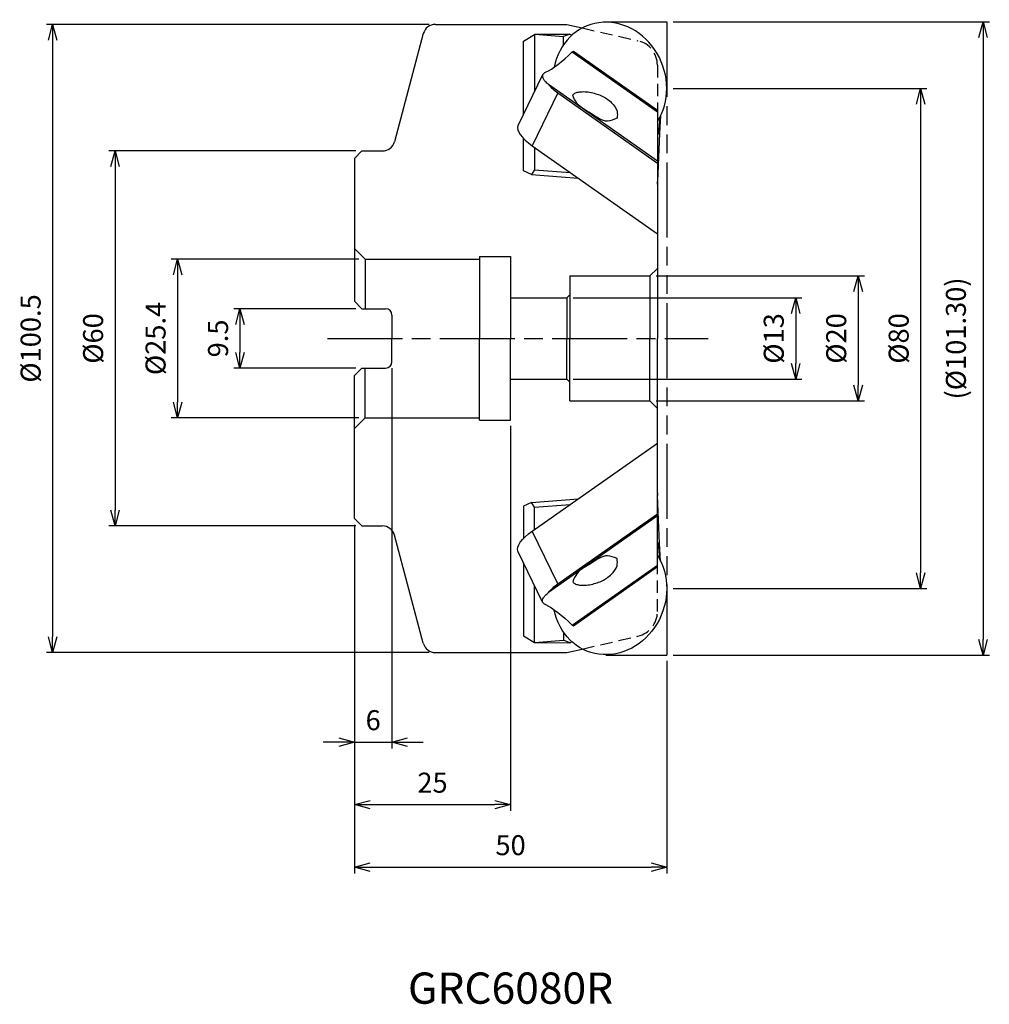
# Model space of a CAD drawing. Extents: x -104 to 52, y -107 to 51.
import ezdxf
from ezdxf.enums import TextEntityAlignment as Align

# ---------------------------------------------------------------- set-up
doc = ezdxf.new("R2010")
doc.units = 0
for name, pattern in [('ACJISTGL', [3, 2, -1]), ('AM_ISO08W050', [18, 12, -1.5, 3, -1.5]), ('AM_ISO09W050', [22.5, 12, -1.5, 3, -1.5, 3, -1.5])]:
    doc.linetypes.add(name, pattern=pattern)
doc.layers.get('0').update_dxf_attribs({"linetype": 'CONTINUOUS'})
doc.layers.get('DEFPOINTS').update_dxf_attribs({"linetype": 'CONTINUOUS'})
for name, color, linetype in [('AM_0', 7, 'CONTINUOUS'), ('AM_11', 3, 'AM_ISO09W050'), ('AM_3', 6, 'ACJISTGL'), ('AM_5', 3, 'CONTINUOUS'), ('AM_6', 2, 'CONTINUOUS'), ('AM_7', 4, 'AM_ISO08W050')]:
    doc.layers.add(name, color=color, linetype=linetype)
doc.styles.add('ASAMI', font='simplex.shx', dxfattribs={"bigfont": 'EXTFONT.SHX'})
doc.styles.get("Standard").update_dxf_attribs({"font": 'simplex.shx', "bigfont": 'EXTFONT.SHX'})
doc.dimstyles.new('AM_JIS', dxfattribs={"dimtxt": 3.2, "dimasz": 2.5, "dimexe": 1, "dimexo": 1, "dimgap": 1.5, "dimtad": 3, "dimdec": 3, "dimtxsty": 'ASAMI', "dimblk": 'OPEN30', "dimcen": 0, "dimclrd": 256, "dimclre": 256, "dimclrt": 2, "dimazin": 3, "dimtp": 0.1, "dimtm": 0.1, "dimtfac": 0.71, "dimtdec": 3, "dimtmove": 0, "dimatfit": 3, "dimtzin": 0})

# ---------------------------------------------------------------- blocks, each defined once
blk = doc.blocks.new('_OPEN30')
at = {"color": 0}
for p, q in [((-1, 0.268), (0, 0)), ((0, 0), (-1, -0.268)), ((0, 0), (-1, 0))]:
    blk.add_line(p, q, dxfattribs=at)
blk = doc.blocks.new('*D6')
at = {"layer": 'AM_5'}
for p, q in [((-49.3, 12.7), (-79.32, 12.7)), ((-78.32, 10.2), (-78.32, -10.2)), ((-49.3, -12.7), (-79.32, -12.7))]:
    blk.add_line(p, q, dxfattribs=at)
at = {"layer": 'DEFPOINTS', "color": 0}
for p in [(-48.3, 12.7), (-78.32, -12.7), (-48.3, -12.7)]:
    blk.add_point(p, dxfattribs=at)
at = {"layer": 'AM_5', "xscale": 2.5, "yscale": 2.5, "zscale": 2.5}
for p, rotation in [((-78.32, 12.7), 90), ((-78.32, -12.7), 270)]:
    blk.add_blockref('_OPEN30', p, dxfattribs=dict(at, rotation=rotation))
at = {"layer": 'AM_5', "color": 2, "insert": (-81.42, 0), "char_height": 3.2, "attachment_point": 5, "rotation": 90, "style": 'ASAMI'}
blk.add_mtext('%%c25.4', dxfattribs=at)
blk = doc.blocks.new('*D5')
at = {"layer": 'AM_5'}
for p, q in [((-49.8, 30), (-89.32, 30)), ((-88.32, 27.5), (-88.32, -27.5)), ((-49.8, -30), (-89.32, -30))]:
    blk.add_line(p, q, dxfattribs=at)
at = {"layer": 'DEFPOINTS', "color": 0}
for p in [(-48.8, 30), (-88.32, -30), (-48.8, -30)]:
    blk.add_point(p, dxfattribs=at)
at = {"layer": 'AM_5', "xscale": 2.5, "yscale": 2.5, "zscale": 2.5}
for p, rotation in [((-88.32, 30), 90), ((-88.32, -30), 270)]:
    blk.add_blockref('_OPEN30', p, dxfattribs=dict(at, rotation=rotation))
at = {"layer": 'AM_5', "color": 2, "insert": (-91.42, 0), "char_height": 3.2, "attachment_point": 5, "rotation": 90, "style": 'ASAMI'}
blk.add_mtext('%%c60', dxfattribs=at)
blk = doc.blocks.new('*D7')
at = {"layer": 'AM_5'}
for p, q in [((-49.8, 4.75), (-69.32, 4.75)), ((-68.32, 2.25), (-68.32, -2.25)), ((-49.8, -4.75), (-69.32, -4.75))]:
    blk.add_line(p, q, dxfattribs=at)
at = {"layer": 'DEFPOINTS', "color": 0}
for p in [(-48.8, 4.75), (-68.32, -4.75), (-48.8, -4.75)]:
    blk.add_point(p, dxfattribs=at)
at = {"layer": 'AM_5', "xscale": 2.5, "yscale": 2.5, "zscale": 2.5}
for p, rotation in [((-68.32, 4.75), 90), ((-68.32, -4.75), 270)]:
    blk.add_blockref('_OPEN30', p, dxfattribs=dict(at, rotation=rotation))
at = {"layer": 'AM_5', "color": 2, "insert": (-71.42, 0), "char_height": 3.2, "attachment_point": 5, "rotation": 90, "style": 'ASAMI'}
blk.add_mtext('9.5', dxfattribs=at)
blk = doc.blocks.new('*D9')
at = {"layer": 'AM_5'}
for p, q in [((-25, -14), (-25, -75.59)), ((-50, -29.8), (-50, -75.59)), ((-47.5, -74.59), (-27.5, -74.59))]:
    blk.add_line(p, q, dxfattribs=at)
at = {"layer": 'DEFPOINTS', "color": 0}
for p in [(-25, -13), (-50, -28.8), (-25, -74.59)]:
    blk.add_point(p, dxfattribs=at)
at = {"layer": 'AM_5', "xscale": 2.5, "yscale": 2.5, "zscale": 2.5, "rotation": 180}
blk.add_blockref('_OPEN30', (-50, -74.59), dxfattribs=at)
at = {"layer": 'AM_5', "xscale": 2.5, "yscale": 2.5, "zscale": 2.5}
blk.add_blockref('_OPEN30', (-25, -74.59), dxfattribs=at)
at = {"layer": 'AM_5', "color": 2, "insert": (-37.5, -71.49), "char_height": 3.2, "attachment_point": 5, "style": 'ASAMI'}
blk.add_mtext('25', dxfattribs=at)
blk = doc.blocks.new('*D8')
at = {"layer": 'AM_5'}
for p, q in [((-50, -29.8), (-50, -85.59)), ((0, -51.59), (0, -85.59)), ((-47.5, -84.59), (-2.5, -84.59))]:
    blk.add_line(p, q, dxfattribs=at)
at = {"layer": 'DEFPOINTS', "color": 0}
for p in [(-50, -28.8), (0, -50.59), (0, -84.59)]:
    blk.add_point(p, dxfattribs=at)
at = {"layer": 'AM_5', "xscale": 2.5, "yscale": 2.5, "zscale": 2.5, "rotation": 180}
blk.add_blockref('_OPEN30', (-50, -84.59), dxfattribs=at)
at = {"layer": 'AM_5', "xscale": 2.5, "yscale": 2.5, "zscale": 2.5}
blk.add_blockref('_OPEN30', (0, -84.59), dxfattribs=at)
at = {"layer": 'AM_5', "color": 2, "insert": (-25, -81.49), "char_height": 3.2, "attachment_point": 5, "style": 'ASAMI'}
blk.add_mtext('50', dxfattribs=at)
blk = doc.blocks.new('*D10')
at = {"layer": 'AM_5'}
for p, q in [((-44, -4.75), (-44, -65.59)), ((-50, -29.8), (-50, -65.59)), ((-52.5, -64.59), (-55, -64.59)), ((-50, -64.59), (-44, -64.59)), ((-41.5, -64.59), (-39, -64.59))]:
    blk.add_line(p, q, dxfattribs=at)
at = {"layer": 'DEFPOINTS', "color": 0}
for p in [(-44, -3.75), (-50, -28.8), (-44, -64.59)]:
    blk.add_point(p, dxfattribs=at)
at = {"layer": 'AM_5', "xscale": 2.5, "yscale": 2.5, "zscale": 2.5}
blk.add_blockref('_OPEN30', (-50, -64.59), dxfattribs=at)
at = {"layer": 'AM_5', "xscale": 2.5, "yscale": 2.5, "zscale": 2.5, "rotation": 180}
blk.add_blockref('_OPEN30', (-44, -64.59), dxfattribs=at)
at = {"layer": 'AM_5', "color": 2, "insert": (-47, -61.49), "char_height": 3.2, "attachment_point": 5, "style": 'ASAMI'}
blk.add_mtext('6', dxfattribs=at)
blk = doc.blocks.new('*D11')
at = {"layer": 'AM_5'}
for p, q in [((1, 40), (41.64, 40)), ((40.64, 37.5), (40.64, -37.5)), ((1, -40), (41.64, -40))]:
    blk.add_line(p, q, dxfattribs=at)
at = {"layer": 'DEFPOINTS', "color": 0}
for p in [(0, 40), (0, -40), (40.64, -40)]:
    blk.add_point(p, dxfattribs=at)
at = {"layer": 'AM_5', "xscale": 2.5, "yscale": 2.5, "zscale": 2.5}
for p, rotation in [((40.64, 40), 90), ((40.64, -40), 270)]:
    blk.add_blockref('_OPEN30', p, dxfattribs=dict(at, rotation=rotation))
at = {"layer": 'AM_5', "color": 2, "insert": (37.54, 0), "char_height": 3.2, "attachment_point": 5, "rotation": 90, "style": 'ASAMI'}
blk.add_mtext('%%c80', dxfattribs=at)
blk = doc.blocks.new('*D12')
at = {"layer": 'AM_5'}
for p, q in [((-1.7, 10), (31.64, 10)), ((30.64, 7.5), (30.64, -7.5)), ((-1.7, -10), (31.64, -10))]:
    blk.add_line(p, q, dxfattribs=at)
at = {"layer": 'DEFPOINTS', "color": 0}
for p in [(-2.7, 10), (-2.7, -10), (30.64, -10)]:
    blk.add_point(p, dxfattribs=at)
at = {"layer": 'AM_5', "xscale": 2.5, "yscale": 2.5, "zscale": 2.5}
for p, rotation in [((30.64, 10), 90), ((30.64, -10), 270)]:
    blk.add_blockref('_OPEN30', p, dxfattribs=dict(at, rotation=rotation))
at = {"layer": 'AM_5', "color": 2, "insert": (27.54, 0), "char_height": 3.2, "attachment_point": 5, "rotation": 90, "style": 'ASAMI'}
blk.add_mtext('%%c20', dxfattribs=at)
blk = doc.blocks.new('*D13')
at = {"layer": 'AM_5'}
for p, q in [((-15, 6.5), (21.64, 6.5)), ((20.64, 4), (20.64, -4)), ((-15, -6.5), (21.64, -6.5))]:
    blk.add_line(p, q, dxfattribs=at)
at = {"layer": 'DEFPOINTS', "color": 0}
for p in [(-16, 6.5), (-16, -6.5), (20.64, -6.5)]:
    blk.add_point(p, dxfattribs=at)
at = {"layer": 'AM_5', "xscale": 2.5, "yscale": 2.5, "zscale": 2.5}
for p, rotation in [((20.64, 6.5), 90), ((20.64, -6.5), 270)]:
    blk.add_blockref('_OPEN30', p, dxfattribs=dict(at, rotation=rotation))
at = {"layer": 'AM_5', "color": 2, "insert": (17.54, 0), "char_height": 3.2, "attachment_point": 5, "rotation": 90, "style": 'ASAMI'}
blk.add_mtext('%%c13', dxfattribs=at)
blk = doc.blocks.new('*D14')
at = {"layer": 'AM_5'}
for p, q in [((-38.04, 50.25), (-99.32, 50.25)), ((-98.32, 47.75), (-98.32, -47.75)), ((-38.04, -50.25), (-99.32, -50.25))]:
    blk.add_line(p, q, dxfattribs=at)
at = {"layer": 'DEFPOINTS', "color": 0}
for p in [(-37.04, 50.25), (-98.32, -50.25), (-37.04, -50.25)]:
    blk.add_point(p, dxfattribs=at)
at = {"layer": 'AM_5', "xscale": 2.5, "yscale": 2.5, "zscale": 2.5}
for p, rotation in [((-98.32, 50.25), 90), ((-98.32, -50.25), 270)]:
    blk.add_blockref('_OPEN30', p, dxfattribs=dict(at, rotation=rotation))
at = {"layer": 'AM_5', "color": 2, "insert": (-101.42, 0), "char_height": 3.2, "attachment_point": 5, "rotation": 90, "style": 'ASAMI'}
blk.add_mtext('%%c100.5', dxfattribs=at)
blk = doc.blocks.new('*D15')
at = {"layer": 'AM_5'}
for p, q in [((1, 50.65), (51.64, 50.65)), ((50.64, 48.15), (50.64, -48.15)), ((1, -50.65), (51.64, -50.65))]:
    blk.add_line(p, q, dxfattribs=at)
at = {"layer": 'DEFPOINTS', "color": 0}
for p in [(0, 50.65), (0, -50.65), (50.64, -50.65)]:
    blk.add_point(p, dxfattribs=at)
at = {"layer": 'AM_5', "xscale": 2.5, "yscale": 2.5, "zscale": 2.5}
for p, rotation in [((50.64, 50.65), 90), ((50.64, -50.65), 270)]:
    blk.add_blockref('_OPEN30', p, dxfattribs=dict(at, rotation=rotation))
at = {"layer": 'AM_5', "color": 2, "insert": (46.7, 0), "char_height": 3.2, "attachment_point": 5, "rotation": 90, "style": 'ASAMI'}
blk.add_mtext('(%%c101.30)', dxfattribs=at)

msp = doc.modelspace()

# ---------------------------------------------------------------- linework, layer by layer
for p, q in [((-22.9102, 47.576), (-21.1767, 48.6526)), ((-22.9102, 35.901), (-22.9102, 47.576)), ((-21.1767, 48.6526), (-21.1122, 48.6598)), ((-21.1767, 48.6526), (-21.1767, 39.4827)), ((-21.1122, 48.6598), (-15.541, 48.6768)), ((-21.1122, 48.6598), (-16.5359, 48.2977)), ((-15.541, 48.6768), (-16.5359, 48.2977)), ((-16.5359, 46.9844), (-16.5359, 48.2977)), ((-15.541, 48.6768), (-15.2019, 48.5084)), ((-15.144, 45.8561), (-14.949, 45.9751)), ((-15.144, 45.8561), (-1.5049, 36.2546)), ((-14.949, 45.9751), (-1.5049, 36.5108)), ((-19.8682, 42.1865), (-23.8206, 34.0198)), ((-1.5049, 28.3806), (-18.9124, 40.635)), ((-17.4386, 39.2772), (-21.528, 30.8276)), ((-17.4386, 39.2772), (-1.5049, 28.0603)), ((-1.5049, 36.5108), (-1.5049, 36.2546)), ((-1.5049, 36.2546), (-1.5049, 28.3806)), ((-1.1348, 35.3274), (-1.3451, 32.7424)), ((-0.9883, 35.6147), (-1.1369, 32.8217)), ((-22.9102, 26.8194), (-22.9102, 31.9854)), ((-1.5049, 32.7551), (-1.3451, 32.7424)), ((-1.3451, 32.7424), (-1.5049, 32.6815)), ((-1.1369, 32.8217), (-1.4737, 25.1341)), ((-1.1369, 32.8217), (-1.3451, 32.7424)), ((-21.528, 30.8276), (-1.5049, 16.7319)), ((-21.1767, 30.5803), (-21.1767, 26.9991)), ((-1.5049, 28.3806), (-1.5049, 28.0603)), ((-21.672, 26.2444), (-22.9102, 26.8194)), ((-21.1767, 26.9991), (-21.672, 26.2444)), ((-21.1767, 26.9991), (-15.4454, 26.5456)), ((-1.5049, 28.0603), (-1.5049, 16.7319)), ((-21.672, 26.2444), (-14.1747, 25.651)), ((-1.5049, 25.1761), (-1.4737, 25.1341)), ((-1.5049, 24.6933), (-1.4737, 25.1341)), ((-21.528, -30.8276), (-1.5049, -16.7319)), ((-1.5049, -28.0603), (-1.5049, -16.7319)), ((-1.5049, -24.6933), (-1.4737, -25.1341)), ((-1.5049, -25.1761), (-1.4737, -25.1341)), ((-1.1369, -32.8217), (-1.4737, -25.1341)), ((-21.672, -26.2444), (-22.9102, -26.8194)), ((-21.672, -26.2444), (-14.1747, -25.651)), ((-21.1767, -26.9991), (-21.672, -26.2444)), ((-21.1767, -26.9991), (-15.4454, -26.5456)), ((-22.9102, -26.8194), (-22.9102, -31.9854)), ((-21.1767, -30.5803), (-21.1767, -26.9991)), ((-17.4386, -39.2772), (-1.5049, -28.0603)), ((-1.5049, -28.3806), (-1.5049, -28.0603)), ((-1.5049, -28.3806), (-18.9124, -40.635)), ((-1.5049, -36.2546), (-1.5049, -28.3806)), ((-17.4386, -39.2772), (-21.528, -30.8276)), ((-1.3451, -32.7424), (-1.5049, -32.6815)), ((-1.5049, -32.7551), (-1.3451, -32.7424)), ((-1.1348, -35.3274), (-1.3451, -32.7424)), ((-1.1369, -32.8217), (-1.3451, -32.7424)), ((-0.9883, -35.6147), (-1.1369, -32.8217)), ((-19.8682, -42.1865), (-23.8206, -34.0198)), ((-22.9102, -35.901), (-22.9102, -47.576)), ((-15.144, -45.8561), (-1.5049, -36.2546)), ((-14.949, -45.9751), (-1.5049, -36.5108)), ((-1.5049, -36.5108), (-1.5049, -36.2546)), ((-21.1767, -48.6526), (-21.1767, -39.4827)), ((-16.5359, -46.9844), (-16.5359, -48.2977)), ((-15.144, -45.8561), (-14.949, -45.9751)), ((-22.9102, -47.576), (-21.1767, -48.6526)), ((-21.1767, -48.6526), (-21.1122, -48.6598)), ((-21.1122, -48.6598), (-16.5359, -48.2977)), ((-21.1122, -48.6598), (-15.541, -48.6768)), ((-15.541, -48.6768), (-16.5359, -48.2977)), ((-15.541, -48.6768), (-15.2019, -48.5084))]:
    msp.add_line(p, q)
for points, knots in [([(-19.403, 42.5854), (-19.4578, 42.5576), (-19.5611, 42.505), (-19.694, 42.408), (-19.7999, 42.3046), (-19.8462, 42.2244), (-19.8682, 42.1863)], [0, 0, 0, 0, 0.184074689, 0.347223406, 0.492236851, 0.623797433, 0.623797433, 0.623797433, 0.623797433]), ([(-19.8682, 42.1863), (-19.8944, 42.0786), (-19.9526, 41.8388), (-19.7392, 41.4504), (-19.3928, 41.049), (-19.0853, 40.784), (-18.9124, 40.635)], [0, 0, 0, 0, 0.32264559, 0.71791427, 1.24886208, 1.93045124, 1.93045124, 1.93045124, 1.93045124]), ([(-15.0519, 38.9272), (-14.955, 39.0362), (-14.7179, 39.303), (-14.0788, 39.4455), (-13.2781, 39.5183), (-12.676, 39.4468), (-12.3486, 39.4079)], [0, 0, 0, 0, 0.42903088, 1.05014133, 1.87539467, 2.85905164, 2.85905164, 2.85905164, 2.85905164]), ([(-12.3486, 39.4079), (-11.6963, 39.253), (-10.4069, 38.9468), (-8.8861, 37.8792), (-7.8234, 36.5627), (-7.9157, 35.6197), (-7.954, 35.2292)], [0, 0, 0, 0, 1.98915256, 3.9321547, 5.54798945, 6.69048512, 6.69048512, 6.69048512, 6.69048512]), ([(-7.954, 35.2292), (-8.4714, 35.002), (-9.897, 34.3763), (-12.0454, 36.0896), (-14.2743, 37.1113), (-14.8582, 38.4749), (-15.0519, 38.9272)], [0, 0, 0, 0, 1.60375045, 4.41798256, 7.31582742, 8.7541231, 8.7541231, 8.7541231, 8.7541231]), ([(-7.954, -35.2292), (-8.4714, -35.002), (-9.897, -34.3763), (-12.0454, -36.0896), (-14.2743, -37.1113), (-14.8582, -38.4749), (-15.0519, -38.9272)], [0, 0, 0, 0, 1.60375045, 4.41798256, 7.31582742, 8.7541231, 8.7541231, 8.7541231, 8.7541231]), ([(-12.3486, -39.4079), (-11.6963, -39.253), (-10.4069, -38.9468), (-8.8861, -37.8792), (-7.8234, -36.5627), (-7.9157, -35.6197), (-7.954, -35.2292)], [0, 0, 0, 0, 1.98915256, 3.9321547, 5.54798945, 6.69048512, 6.69048512, 6.69048512, 6.69048512]), ([(-15.0519, -38.9272), (-14.955, -39.0362), (-14.7179, -39.303), (-14.0788, -39.4455), (-13.2781, -39.5183), (-12.676, -39.4468), (-12.3486, -39.4079)], [0, 0, 0, 0, 0.42903088, 1.05014133, 1.87539467, 2.85905164, 2.85905164, 2.85905164, 2.85905164]), ([(-19.8682, -42.1863), (-19.8944, -42.0786), (-19.9526, -41.8388), (-19.7392, -41.4504), (-19.3928, -41.049), (-19.0853, -40.784), (-18.9124, -40.635)], [0, 0, 0, 0, 0.32264559, 0.71791427, 1.24886208, 1.93045124, 1.93045124, 1.93045124, 1.93045124]), ([(-19.403, -42.5854), (-19.4578, -42.5576), (-19.5611, -42.505), (-19.694, -42.408), (-19.7999, -42.3046), (-19.8462, -42.2244), (-19.8682, -42.1863)], [0, 0, 0, 0, 0.184074689, 0.347223406, 0.492236851, 0.623797433, 0.623797433, 0.623797433, 0.623797433])]:
    msp.add_open_spline(points, degree=3, knots=knots)
at = {"layer": 'AM_0'}
for p, q in [((-37.0394, 50.25), (-16, 50.25)), ((-16, 50.25), (-13.5544, 49.6899)), ((-38.9712, 48.7676), (-43.6028, 31.4824)), ((-48.8, 30), (-50, 28.8)), ((-48.8, 30), (-45.5347, 30)), ((-50, 28.8), (-50, 5.95)), ((-1.5, 24.7626), (-1.5, 0)), ((-50, 14.4), (-48.3, 12.7)), ((-48.3, 12.7), (-30, 12.7)), ((-48.3, 12.7), (-48.3, 4.75)), ((-30, 13.1), (-30, 0)), ((-30, 13.1), (-25, 13.1)), ((-25, 13.1), (-25, 0)), ((-1.5, 11.2), (-2.7, 10)), ((-15.5, 10), (-2.7, 10)), ((-15.5, 10), (-15.5, 0)), ((-2.7, 10), (-2.7, 0)), ((-25, 6.5), (-16, 6.5)), ((-15.5, 7), (-16, 6.5)), ((-16, 6.5), (-16, 0)), ((-50, 5.95), (-48.8, 4.75)), ((-48.8, 4.75), (-45, 4.75)), ((-44, 3.75), (-44, 0)), ((-44, -3.75), (-44, 0)), ((-30, -13.1), (-30, 0)), ((-25, -13.1), (-25, 0)), ((-16, -6.5), (-16, 0)), ((-15.5, -10), (-15.5, 0)), ((-2.7, -10), (-2.7, 0)), ((-1.5, -24.7626), (-1.5, 0)), ((-50, -5.95), (-48.8, -4.75)), ((-50, -28.8), (-50, -5.95)), ((-48.8, -4.75), (-45, -4.75)), ((-48.3, -12.7), (-48.3, -4.75)), ((-25, -6.5), (-16, -6.5)), ((-15.5, -7), (-16, -6.5)), ((-15.5, -10), (-2.7, -10)), ((-1.5, -11.2), (-2.7, -10)), ((-50, -14.4), (-48.3, -12.7)), ((-48.3, -12.7), (-30, -12.7)), ((-30, -13.1), (-25, -13.1)), ((-48.8, -30), (-50, -28.8)), ((-48.8, -30), (-45.5347, -30)), ((-38.9712, -48.7676), (-43.6028, -31.4824)), ((-37.0394, -50.25), (-16, -50.25)), ((-16, -50.25), (-13.5544, -49.6899))]:
    msp.add_line(p, q, dxfattribs=at)
for centre, radius, start, end in [((-37.0394, 48.25), 2, 90, 165), ((-45.5347, 32), 2, 270, 345), ((-45, 3.75), 1, 0, 90), ((-45, -3.75), 1, 270, 0), ((-45.5347, -32), 2, 15, 90), ((-37.0394, -48.25), 2, 195, 270)]:
    msp.add_arc(centre, radius, start, end, dxfattribs=at)
for centre, major_axis, ratio, start_param, end_param in [((-9.0996, 40.7201), (-3.5606, 9.3446), 0.8961369, 3.72699452, 7.24874404), ((-12.9939, 54.6599), (8.6346, 12.2655), 0.26685473, 3.58294442, 4.1150603), ((-15.0016, 40.7645), (-4.5006, 2.1782), 0.504806, 0.80548696, 1.25651358), ((-19.4225, 31.6298), (-4.3821, 2.421), 0.35913708, 0.01940551, 1.27591973)]:
    msp.add_ellipse(centre, major_axis=major_axis, ratio=ratio, start_param=start_param, end_param=end_param, dxfattribs=at)
at = {"layer": 'AM_0', "extrusion": (0, 0, -1)}
for centre, major_axis, ratio, start_param, end_param in [((-19.4225, -31.6298), (-4.3821, -2.421), 0.35913708, 0.01940551, 1.27591973), ((-9.0996, -40.7201), (-3.5606, -9.3446), 0.8961369, 3.72699452, 7.24874404), ((-15.0016, -40.7645), (-4.5006, -2.1782), 0.504806, 0.80548696, 1.25651358), ((-12.9939, -54.6599), (8.6346, -12.2655), 0.26685473, 3.58294442, 4.1150603)]:
    msp.add_ellipse(centre, major_axis=major_axis, ratio=ratio, start_param=start_param, end_param=end_param, dxfattribs=at)
at = {"layer": 'AM_11'}
for p, q in [((-9.7632, 50.65), (0, 50.65)), ((0, 50.65), (0, -50.65)), ((-9.7632, -50.65), (0, -50.65))]:
    msp.add_line(p, q, dxfattribs=at)
at = {"layer": 'AM_3'}
for p, q in [((-13.5544, 49.6899), (-4.607, 47.6407)), ((-1.5, 43.7416), (-1.5, 24.7626)), ((-1.5, -43.7116), (-1.5, -24.7626)), ((-13.5544, -49.6899), (-4.607, -47.6407))]:
    msp.add_line(p, q, dxfattribs=at)
for centre, start, end in [((-5.5, 43.7416), 0, 77.1), ((-5.5, -43.7416), 282.9, 0)]:
    msp.add_arc(centre, 4, start, end, dxfattribs=at)
at = {"layer": 'AM_7'}
msp.add_line((-54.3241, 0), (6.6352, 0), dxfattribs=at)

# ---------------------------------------------------------------- texts
at = {"layer": 'AM_6'}
msp.add_text('GRC6080R', height=5, dxfattribs=at).set_placement((-25, -104.5945), align=Align.MIDDLE)

# ---------------------------------------------------------------- dimensions: what is measured, and where the dimension line sits
at = {"layer": 'AM_5'}
dim = msp.add_linear_dim(base=(50.6352, -50.65), p1=(0, 50.65), p2=(0, -50.65), angle=90, text='(%%c<>0)', dimstyle='AM_JIS', override={"dimdec": 2}, dxfattribs=at)
dim.commit()
dim.dimension.update_dxf_attribs({"geometry": '*D15', "text_midpoint": (46.6971, 0)})
for base, p1, p2, picture, middle in [((-98.3241, -50.25), (-37.0394, 50.25), (-37.0394, -50.25), '*D14', (-101.4241, 0)), ((40.6352, -40), (0, 40), (0, -40), '*D11', (37.5352, 0)), ((-88.3241, -30), (-48.8, 30), (-48.8, -30), '*D5', (-91.4241, 0)), ((-78.3241, -12.7), (-48.3, 12.7), (-48.3, -12.7), '*D6', (-81.4241, 0)), ((30.6352, -10), (-2.7, 10), (-2.7, -10), '*D12', (27.5352, 0)), ((20.6352, -6.5), (-16, 6.5), (-16, -6.5), '*D13', (17.5352, 0))]:
    dim = msp.add_linear_dim(base=base, p1=p1, p2=p2, angle=90, text='%%c<>', dimstyle='AM_JIS', dxfattribs=at)
    dim.commit()
    dim.dimension.update_dxf_attribs({"geometry": picture, "text_midpoint": middle})
dim = msp.add_linear_dim(base=(-68.3241, -4.75), p1=(-48.8, 4.75), p2=(-48.8, -4.75), angle=90, dimstyle='AM_JIS', dxfattribs=at)
dim.commit()
dim.dimension.update_dxf_attribs({"geometry": '*D7', "text_midpoint": (-68.3241, 0), "dimtype": 160})
for base, p2, picture, middle in [((-44, -64.5945), (-44, -3.75), '*D10', (-47, -61.4945)), ((-25, -74.5945), (-25, -13), '*D9', (-37.5, -71.4945)), ((0, -84.5945), (0, -50.5945), '*D8', (-25, -81.4945))]:
    dim = msp.add_linear_dim(base=base, p1=(-50, -28.8), p2=p2, dimstyle='AM_JIS', dxfattribs=at)
    dim.commit()
    dim.dimension.update_dxf_attribs({"geometry": picture, "text_midpoint": middle})

doc.saveas('drawing.dxf')
